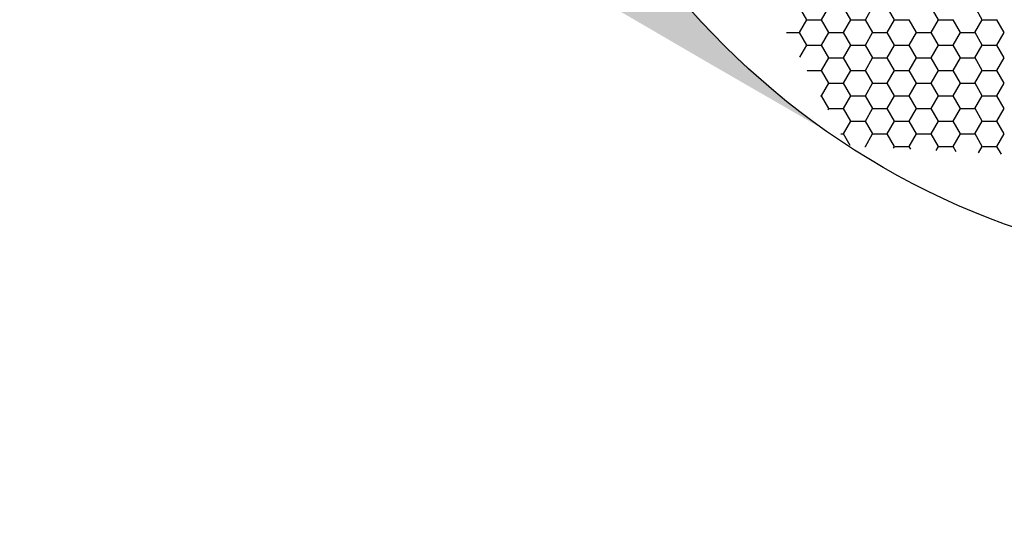
# Model space of a CAD drawing. Units: inches. Extents: x 3572166 to 3645715, y 2386677 to 2396420.
# Drawn here: x 3575525 to 3575531, y 2395054 to 2395057 of the extents above; entities that cross this region are included whole.
import ezdxf

# ---------------------------------------------------------------- set-up
doc = ezdxf.new("R2010")
doc.units = ezdxf.units.IN
doc.header["$MEASUREMENT"] = 0
doc.layers.add('ELEKTRIK-ANOT_SYBL_20', color=2, linetype='Continuous')

msp = doc.modelspace()

# ---------------------------------------------------------------- hatches: boundary and pattern name
h = msp.add_hatch(color=3)
h.dxf.hatch_style = 1
h.paths.add_polyline_path([(3575477.5547, 2395086.7857), (3575529.0339, 2395056.8013), (3575529.6548, 2395056.4428), (3575529.3849, 2395056.6509), (3575529.1304, 2395056.8823), (3575528.8916, 2395057.1363), (3575528.6693, 2395057.4125), (3575528.4639, 2395057.7102), (3575528.2759, 2395058.0288), (3575528.1057, 2395058.3675), (3575527.9537, 2395058.7255), (3575527.8203, 2395059.1021), (3575527.7056, 2395059.4964), (3575527.6101, 2395059.9075), (3575527.5339, 2395060.3345), (3575527.4772, 2395060.7763), (3575527.44, 2395061.2321), (3575527.4226, 2395061.7007), (3575527.425, 2395062.1812), (3575527.447, 2395062.6724), (3575527.4888, 2395063.1732), (3575527.5501, 2395063.6824), (3575527.6309, 2395064.199), (3575527.731, 2395064.7218), (3575527.8501, 2395065.2495), (3575527.9879, 2395065.781), (3575528.1443, 2395066.315), (3575528.3187, 2395066.8505), (3575528.5109, 2395067.386), (3575528.7203, 2395067.9206), (3575528.9465, 2395068.4528), (3575529.189, 2395068.9816), (3575529.4473, 2395069.5057), (3575529.7207, 2395070.0239), (3575530.0086, 2395070.5351), (3575530.3105, 2395071.0382), (3575530.6255, 2395071.5319), (3575530.953, 2395072.0151), (3575531.2923, 2395072.4868), (3575531.6426, 2395072.9459), (3575532.003, 2395073.3913), (3575532.3728, 2395073.8221), (3575532.7511, 2395074.2373), (3575533.1372, 2395074.6359), (3575533.53, 2395075.017), (3575533.9287, 2395075.3797), (3575534.3324, 2395075.7233), (3575534.7403, 2395076.047), (3575535.1513, 2395076.35), (3575535.5645, 2395076.6317), (3575535.9791, 2395076.8913), (3575536.394, 2395077.1284), (3575536.8083, 2395077.3424), (3575537.2212, 2395077.5327), (3575537.6316, 2395077.699), (3575538.0386, 2395077.841), (3575538.4413, 2395077.9581), (3575538.8388, 2395078.0503), (3575539.2303, 2395078.1173), (3575539.6147, 2395078.1589), (3575539.9912, 2395078.1751), (3575540.3591, 2395078.1658), (3575540.7174, 2395078.131), (3575541.0653, 2395078.0708), (3575541.4021, 2395077.9854), (3575541.7269, 2395077.8749), (3575542.0392, 2395077.7396), (3575541.3975, 2395078.1101), (3575481.943, 2395112.5715)])

# ---------------------------------------------------------------- linework, layer by layer
at = {"color": 3, "linetype": 'Continuous'}
for p, q in [((3575529.5581, 2395057.0445, 0), (3575529.5181, 2395057.1138, 0)), ((3575529.6379, 2395057.0454, 0), (3575529.6778, 2395057.1147, 0)), ((3575529.7978, 2395057.0445, 0), (3575529.7579, 2395057.1138, 0)), ((3575529.8776, 2395057.0454, 0), (3575529.9176, 2395057.1147, 0)), ((3575530.0376, 2395057.0445, 0), (3575529.9977, 2395057.1138, 0)), ((3575530.2774, 2395057.0445, 0), (3575530.2374, 2395057.1138, 0)), ((3575530.5172, 2395057.0445, 0), (3575530.4772, 2395057.1138, 0)), ((3575529.518, 2395056.9762, 0), (3575529.5579, 2395057.0454, 0)), ((3575529.5588, 2395057.0451, 0), (3575529.6387, 2395057.0451, 0)), ((3575529.678, 2395056.9753, 0), (3575529.638, 2395057.0445, 0)), ((3575529.7578, 2395056.9762, 0), (3575529.7977, 2395057.0454, 0)), ((3575529.7986, 2395057.0451, 0), (3575529.8785, 2395057.0451, 0)), ((3575529.9177, 2395056.9753, 0), (3575529.8778, 2395057.0445, 0)), ((3575529.9975, 2395056.9762, 0), (3575530.0375, 2395057.0454, 0)), ((3575530.0383, 2395057.0451, 0), (3575530.1183, 2395057.0451, 0)), ((3575530.1575, 2395056.9753, 0), (3575530.1175, 2395057.0445, 0)), ((3575530.2373, 2395056.9762, 0), (3575530.2773, 2395057.0454, 0)), ((3575530.2781, 2395057.0451, 0), (3575530.358, 2395057.0451, 0)), ((3575530.3973, 2395056.9753, 0), (3575530.3573, 2395057.0445, 0)), ((3575530.4771, 2395056.9762, 0), (3575530.517, 2395057.0454, 0)), ((3575530.5179, 2395057.0451, 0), (3575530.5978, 2395057.0451, 0)), ((3575530.6371, 2395056.9753, 0), (3575530.5971, 2395057.0445, 0)), ((3575529.4462, 2395056.9759, 0), (3575529.5188, 2395056.9759, 0)), ((3575529.5581, 2395056.9061, 0), (3575529.5181, 2395056.9753, 0)), ((3575529.6379, 2395056.907, 0), (3575529.6778, 2395056.9762, 0)), ((3575529.6787, 2395056.9759, 0), (3575529.7586, 2395056.9759, 0)), ((3575529.7978, 2395056.9061, 0), (3575529.7579, 2395056.9753, 0)), ((3575529.8776, 2395056.907, 0), (3575529.9176, 2395056.9762, 0)), ((3575529.9184, 2395056.9759, 0), (3575529.9984, 2395056.9759, 0)), ((3575530.0376, 2395056.9061, 0), (3575529.9977, 2395056.9753, 0)), ((3575530.1174, 2395056.907, 0), (3575530.1574, 2395056.9762, 0)), ((3575530.1582, 2395056.9759, 0), (3575530.2381, 2395056.9759, 0)), ((3575530.2774, 2395056.9061, 0), (3575530.2374, 2395056.9753, 0)), ((3575530.3572, 2395056.907, 0), (3575530.3972, 2395056.9762, 0)), ((3575530.398, 2395056.9759, 0), (3575530.4779, 2395056.9759, 0)), ((3575530.5172, 2395056.9061, 0), (3575530.4772, 2395056.9753, 0)), ((3575530.597, 2395056.907, 0), (3575530.6369, 2395056.9762, 0)), ((3575529.5193, 2395056.8401, 0), (3575529.5579, 2395056.907, 0)), ((3575529.5588, 2395056.9067, 0), (3575529.6387, 2395056.9067, 0)), ((3575529.678, 2395056.8369, 0), (3575529.638, 2395056.9061, 0)), ((3575529.7578, 2395056.8378, 0), (3575529.7977, 2395056.907, 0)), ((3575529.7986, 2395056.9067, 0), (3575529.8785, 2395056.9067, 0)), ((3575529.9177, 2395056.8369, 0), (3575529.8778, 2395056.9061, 0)), ((3575529.9975, 2395056.8378, 0), (3575530.0375, 2395056.907, 0)), ((3575530.0383, 2395056.9067, 0), (3575530.1183, 2395056.9067, 0)), ((3575530.1575, 2395056.8369, 0), (3575530.1175, 2395056.9061, 0)), ((3575530.2373, 2395056.8378, 0), (3575530.2773, 2395056.907, 0)), ((3575530.2781, 2395056.9067, 0), (3575530.358, 2395056.9067, 0)), ((3575530.3973, 2395056.8369, 0), (3575530.3573, 2395056.9061, 0)), ((3575530.4771, 2395056.8378, 0), (3575530.517, 2395056.907, 0)), ((3575530.5179, 2395056.9067, 0), (3575530.5978, 2395056.9067, 0)), ((3575530.6371, 2395056.8369, 0), (3575530.5971, 2395056.9061, 0)), ((3575529.6379, 2395056.7686, 0), (3575529.6778, 2395056.8378, 0)), ((3575529.6787, 2395056.8374, 0), (3575529.7586, 2395056.8374, 0)), ((3575529.7978, 2395056.7677, 0), (3575529.7579, 2395056.8369, 0)), ((3575529.8776, 2395056.7686, 0), (3575529.9176, 2395056.8378, 0)), ((3575529.9184, 2395056.8374, 0), (3575529.9984, 2395056.8374, 0)), ((3575530.0376, 2395056.7677, 0), (3575529.9977, 2395056.8369, 0)), ((3575530.1174, 2395056.7686, 0), (3575530.1574, 2395056.8378, 0)), ((3575530.1582, 2395056.8374, 0), (3575530.2381, 2395056.8374, 0)), ((3575530.2774, 2395056.7677, 0), (3575530.2374, 2395056.8369, 0)), ((3575530.3572, 2395056.7686, 0), (3575530.3972, 2395056.8378, 0)), ((3575530.398, 2395056.8374, 0), (3575530.4779, 2395056.8374, 0)), ((3575530.5172, 2395056.7677, 0), (3575530.4772, 2395056.8369, 0)), ((3575530.597, 2395056.7686, 0), (3575530.6369, 2395056.8378, 0)), ((3575529.5579, 2395056.7685, 0), (3575529.5579, 2395056.7686, 0)), ((3575529.5588, 2395056.7682, 0), (3575529.6387, 2395056.7682, 0)), ((3575529.678, 2395056.6985, 0), (3575529.638, 2395056.7677, 0)), ((3575529.7578, 2395056.6994, 0), (3575529.7977, 2395056.7686, 0)), ((3575529.7986, 2395056.7682, 0), (3575529.8785, 2395056.7682, 0)), ((3575529.9177, 2395056.6985, 0), (3575529.8778, 2395056.7677, 0)), ((3575529.9975, 2395056.6994, 0), (3575530.0375, 2395056.7686, 0)), ((3575530.0383, 2395056.7682, 0), (3575530.1183, 2395056.7682, 0)), ((3575530.1575, 2395056.6985, 0), (3575530.1175, 2395056.7677, 0)), ((3575530.2373, 2395056.6994, 0), (3575530.2773, 2395056.7686, 0)), ((3575530.2781, 2395056.7682, 0), (3575530.358, 2395056.7682, 0)), ((3575530.3973, 2395056.6985, 0), (3575530.3573, 2395056.7677, 0)), ((3575530.4771, 2395056.6994, 0), (3575530.517, 2395056.7686, 0)), ((3575530.5179, 2395056.7682, 0), (3575530.5978, 2395056.7682, 0)), ((3575530.6371, 2395056.6985, 0), (3575530.5971, 2395056.7677, 0)), ((3575529.6379, 2395056.6301, 0), (3575529.6778, 2395056.6994, 0)), ((3575529.6787, 2395056.699, 0), (3575529.7586, 2395056.699, 0)), ((3575529.7978, 2395056.6292, 0), (3575529.7579, 2395056.6985, 0)), ((3575529.8776, 2395056.6301, 0), (3575529.9176, 2395056.6994, 0)), ((3575529.9184, 2395056.699, 0), (3575529.9984, 2395056.699, 0)), ((3575530.0376, 2395056.6292, 0), (3575529.9977, 2395056.6985, 0)), ((3575530.1174, 2395056.6301, 0), (3575530.1574, 2395056.6994, 0)), ((3575530.1582, 2395056.699, 0), (3575530.2381, 2395056.699, 0)), ((3575530.2774, 2395056.6292, 0), (3575530.2374, 2395056.6985, 0)), ((3575530.3572, 2395056.6301, 0), (3575530.3972, 2395056.6994, 0)), ((3575530.398, 2395056.699, 0), (3575530.4779, 2395056.699, 0)), ((3575530.5172, 2395056.6292, 0), (3575530.4772, 2395056.6985, 0)), ((3575530.597, 2395056.6301, 0), (3575530.6369, 2395056.6994, 0)), ((3575529.6326, 2395056.6298, 0), (3575529.6387, 2395056.6298, 0)), ((3575529.678, 2395056.56, 0), (3575529.638, 2395056.6292, 0)), ((3575529.7578, 2395056.5609, 0), (3575529.7977, 2395056.6301, 0)), ((3575529.7986, 2395056.6298, 0), (3575529.8785, 2395056.6298, 0)), ((3575529.9177, 2395056.56, 0), (3575529.8778, 2395056.6292, 0)), ((3575529.9975, 2395056.5609, 0), (3575530.0375, 2395056.6301, 0)), ((3575530.0383, 2395056.6298, 0), (3575530.1183, 2395056.6298, 0)), ((3575530.1575, 2395056.56, 0), (3575530.1175, 2395056.6292, 0)), ((3575530.2373, 2395056.5609, 0), (3575530.2773, 2395056.6301, 0)), ((3575530.2781, 2395056.6298, 0), (3575530.358, 2395056.6298, 0)), ((3575530.3973, 2395056.56, 0), (3575530.3573, 2395056.6292, 0)), ((3575530.4771, 2395056.5609, 0), (3575530.517, 2395056.6301, 0)), ((3575530.5179, 2395056.6298, 0), (3575530.5978, 2395056.6298, 0)), ((3575530.6371, 2395056.56, 0), (3575530.5971, 2395056.6292, 0)), ((3575529.6736, 2395056.5536, 0), (3575529.6778, 2395056.5609, 0)), ((3575529.6787, 2395056.5606, 0), (3575529.7586, 2395056.5606, 0)), ((3575529.7978, 2395056.4908, 0), (3575529.7579, 2395056.56, 0)), ((3575529.8776, 2395056.4917, 0), (3575529.9176, 2395056.5609, 0)), ((3575529.9184, 2395056.5606, 0), (3575529.9984, 2395056.5606, 0)), ((3575530.0376, 2395056.4908, 0), (3575529.9977, 2395056.56, 0)), ((3575530.1174, 2395056.4917, 0), (3575530.1574, 2395056.5609, 0)), ((3575530.1582, 2395056.5606, 0), (3575530.2381, 2395056.5606, 0)), ((3575530.2774, 2395056.4908, 0), (3575530.2374, 2395056.56, 0)), ((3575530.3572, 2395056.4917, 0), (3575530.3972, 2395056.5609, 0)), ((3575530.398, 2395056.5606, 0), (3575530.4779, 2395056.5606, 0)), ((3575530.5172, 2395056.4908, 0), (3575530.4772, 2395056.56, 0)), ((3575530.597, 2395056.4917, 0), (3575530.6369, 2395056.5609, 0)), ((3575529.7578, 2395056.4225, 0), (3575529.7977, 2395056.4917, 0)), ((3575529.7986, 2395056.4914, 0), (3575529.8785, 2395056.4914, 0)), ((3575529.9177, 2395056.4216, 0), (3575529.8778, 2395056.4908, 0)), ((3575529.9975, 2395056.4225, 0), (3575530.0375, 2395056.4917, 0)), ((3575530.0383, 2395056.4914, 0), (3575530.1183, 2395056.4914, 0)), ((3575530.1575, 2395056.4216, 0), (3575530.1175, 2395056.4908, 0)), ((3575530.2373, 2395056.4225, 0), (3575530.2773, 2395056.4917, 0)), ((3575530.2781, 2395056.4914, 0), (3575530.358, 2395056.4914, 0)), ((3575530.3973, 2395056.4216, 0), (3575530.3573, 2395056.4908, 0)), ((3575530.4771, 2395056.4225, 0), (3575530.517, 2395056.4917, 0)), ((3575530.5179, 2395056.4914, 0), (3575530.5978, 2395056.4914, 0)), ((3575530.6371, 2395056.4216, 0), (3575530.5971, 2395056.4908, 0)), ((3575529.7444, 2395056.4221, 0), (3575529.7586, 2395056.4221, 0)), ((3575529.7949, 2395056.3575, 0), (3575529.7579, 2395056.4216, 0)), ((3575529.8776, 2395056.3533, 0), (3575529.9176, 2395056.4225, 0)), ((3575529.9184, 2395056.4221, 0), (3575529.9984, 2395056.4221, 0)), ((3575530.0376, 2395056.3524, 0), (3575529.9977, 2395056.4216, 0)), ((3575530.1174, 2395056.3533, 0), (3575530.1574, 2395056.4225, 0)), ((3575530.1582, 2395056.4221, 0), (3575530.2381, 2395056.4221, 0)), ((3575530.2774, 2395056.3524, 0), (3575530.2374, 2395056.4216, 0)), ((3575530.3572, 2395056.3533, 0), (3575530.3972, 2395056.4225, 0)), ((3575530.398, 2395056.4221, 0), (3575530.4779, 2395056.4221, 0)), ((3575530.5172, 2395056.3524, 0), (3575530.4772, 2395056.4216, 0)), ((3575530.597, 2395056.3533, 0), (3575530.6369, 2395056.4225, 0)), ((3575529.8746, 2395056.3529, 0), (3575529.8785, 2395056.3529, 0)), ((3575530.0321, 2395056.3438, 0), (3575530.0375, 2395056.3533, 0)), ((3575530.0383, 2395056.3529, 0), (3575530.1183, 2395056.3529, 0)), ((3575530.1256, 2395056.3385, 0), (3575530.1175, 2395056.3524, 0)), ((3575530.2641, 2395056.3305, 0), (3575530.2773, 2395056.3533, 0)), ((3575530.2781, 2395056.3529, 0), (3575530.358, 2395056.3529, 0)), ((3575530.3736, 2395056.3241, 0), (3575530.3573, 2395056.3524, 0)), ((3575530.4961, 2395056.3171, 0), (3575530.517, 2395056.3533, 0)), ((3575530.5179, 2395056.3529, 0), (3575530.5978, 2395056.3529, 0)), ((3575530.6217, 2395056.3098, 0), (3575530.5971, 2395056.3524, 0))]:
    msp.add_line(p, q, dxfattribs=at)
at = {"layer": 'ELEKTRIK-ANOT_SYBL_20', "color": 3}
msp.add_ellipse((3575536.1414, 2395066.9176, 0), major_axis=(-6.1661, -10.6801), ratio=0.57735, dxfattribs=at)

doc.saveas('drawing.dxf')
